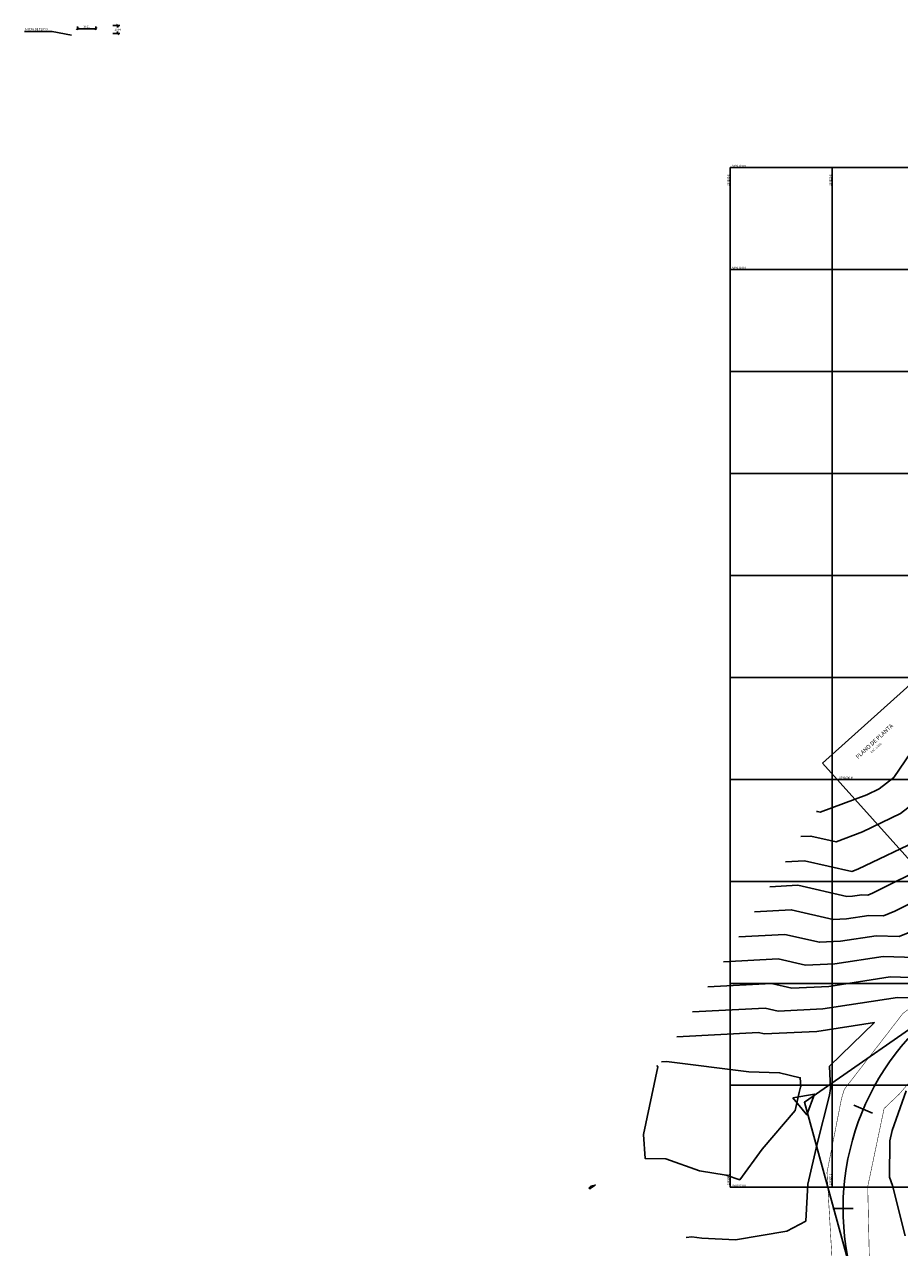
# Model space of a CAD drawing. Units: metres. Extents: x 354362 to 354891, y 8388916 to 8390888.
# Drawn here: x 354362 to 354533, y 8389908 to 8390148 of the extents above; entities that cross this region are included whole.
import ezdxf
from ezdxf.enums import TextEntityAlignment as Align

# ---------------------------------------------------------------- set-up
doc = ezdxf.new("R2010")
doc.units = ezdxf.units.M
doc.linetypes.add('CENTER', pattern=[50.8, 31.75, -6.35, 6.35, -6.35])
for name, color, linetype in [('A-ACOTADO-INDEMAT', 252, 'Continuous'), ('A-TEXTOS-NOTAS-INDEMAT', 7, 'Continuous'), ('A-TEXTOS-TITULOS-INDEMAT', 4, 'Continuous'), ('COORD_LIN', 8, 'Continuous'), ('GAP_PRESA 4609 Y BANQUETA TOTAL', 200, 'CENTER'), ('GAP_TOPO_Curva-Indice (M)', 15, 'Continuous'), ('GAP_TOPO_Curva-Intermedia (M)', 33, 'Continuous'), ('ICCG-BORDE DE CARRETERA', 1, 'Continuous'), ('L40', 1, 'Continuous'), ('S10', 7, 'Continuous'), ('S11', 7, 'Continuous'), ('S603', 6, 'Continuous')]:
    doc.layers.add(name, color=color, linetype=linetype)
doc.styles.add('01COTAS', font='romans.shx', dxfattribs={"height": 0.4})
doc.styles.add('200-NOTAS', font='romans.shx', dxfattribs={"height": 0.4})
doc.styles.add('200-TITULO', font='txt', dxfattribs={"height": 0.8})
doc.dimstyles.new('DIM-200-CORTE', dxfattribs={"dimscale": 0.2, "dimtxt": 2, "dimasz": 2, "dimexe": 2, "dimexo": 2, "dimgap": 1, "dimtad": 1, "dimtih": 1, "dimtoh": 1, "dimdec": 0, "dimlfac": 1000, "dimdsep": 46, "dimtxsty": '01COTAS', "dimblk": 'OBLIQUE', "dimcen": 25, "dimclrd": 251, "dimclre": 251, "dimclrt": 7, "dimadec": 0, "dimazin": 0, "dimtfac": 1, "dimtdec": 0, "dimtmove": 2, "dimatfit": 3, "dimfxl": 1, "dimtolj": 1, "dimtzin": 0, "dimarcsym": 0})
doc.dimstyles.new('DIM-200-PLANTA', dxfattribs={"dimscale": 0.2, "dimtxt": 2, "dimasz": 2, "dimexe": 2, "dimexo": 2, "dimgap": 1, "dimtad": 1, "dimdec": 0, "dimlfac": 1000, "dimdsep": 46, "dimtxsty": '01COTAS', "dimblk": 'OBLIQUE', "dimcen": 25, "dimclrd": 251, "dimclre": 251, "dimclrt": 7, "dimadec": 0, "dimazin": 0, "dimtfac": 1, "dimtdec": 0, "dimtmove": 2, "dimatfit": 3, "dimfxl": 1, "dimtolj": 1, "dimtzin": 0, "dimarcsym": 0})

# ---------------------------------------------------------------- blocks, each defined once
blk = doc.blocks.new('S10C4')
at = {"flags": 128}
blk.add_lwpolyline([(-0.1, -0.1), (-0.1, 0.1), (0.1, 0.1), (0.1, -0.1), (-0.1, -0.1)], dxfattribs=at)
blk = doc.blocks.new('S603')
at = {"flags": 128}
blk.add_lwpolyline([(0, 2.5), (2.165, -1.25), (-2.165, -1.25), (0, 2.5)], dxfattribs=at)
at = {"layer": 'S10', "xscale": 0.25, "yscale": 0.25}
blk.add_blockref('S10C4', (0, 0), dxfattribs=at)
blk = doc.blocks.new('S11')
at = {"flags": 128}
blk.add_lwpolyline([(0, -2), (0, 2)], dxfattribs=at)
blk = doc.blocks.new('_Oblique')
at = {"color": 0, "linetype": 'ByBlock', "lineweight": -2}
blk.add_line((-0.5, -0.5), (0.5, 0.5), dxfattribs=at)
blk = doc.blocks.new('*D3127')
at = {"layer": 'A-ACOTADO-INDEMAT', "color": 251, "lineweight": -2, "transparency": 16777216}
for p, q in [((354372.09, 8390147.01), (354372.09, 8390147.64)), ((354372.09, 8390147.24), (354375.65, 8390147.24)), ((354375.65, 8390147.01), (354375.65, 8390147.64))]:
    blk.add_line(p, q, dxfattribs=at)
at = {"layer": 'Defpoints', "color": 0, "transparency": 16777216}
for p in [(354372.09, 8390146.61), (354375.65, 8390147.24), (354375.65, 8390146.61)]:
    blk.add_point(p, dxfattribs=at)
at = {"layer": 'A-ACOTADO-INDEMAT', "color": 251, "lineweight": -2, "transparency": 16777216, "xscale": 0.4, "yscale": 0.4, "zscale": 0.4, "rotation": 180}
blk.add_blockref('_Oblique', (354372.09, 8390147.24), dxfattribs=at)
at = {"layer": 'A-ACOTADO-INDEMAT', "color": 251, "lineweight": -2, "transparency": 16777216, "xscale": 0.4, "yscale": 0.4, "zscale": 0.4}
blk.add_blockref('_Oblique', (354375.65, 8390147.24), dxfattribs=at)
at = {"layer": 'A-ACOTADO-INDEMAT', "color": 7, "transparency": 16777216, "insert": (354373.87, 8390147.64), "char_height": 0.4, "attachment_point": 5, "style": '01COTAS'}
blk.add_mtext('\\A1;3561', dxfattribs=at)
blk = doc.blocks.new('*D3128')
at = {"layer": 'A-ACOTADO-INDEMAT', "color": 251, "lineweight": -2, "transparency": 16777216}
for p, q in [((354378.99, 8390147.87), (354380.35, 8390147.87)), ((354379.95, 8390147.87), (354379.95, 8390147.47)), ((354378.99, 8390146.27), (354380.35, 8390146.27)), ((354379.95, 8390146.27), (354379.95, 8390146.67))]:
    blk.add_line(p, q, dxfattribs=at)
at = {"layer": 'Defpoints', "color": 0, "transparency": 16777216}
for p in [(354378.59, 8390147.87), (354378.59, 8390146.27), (354379.95, 8390146.27)]:
    blk.add_point(p, dxfattribs=at)
at = {"layer": 'A-ACOTADO-INDEMAT', "color": 251, "lineweight": -2, "transparency": 16777216, "xscale": 0.4, "yscale": 0.4, "zscale": 0.4}
for p, rotation in [((354379.95, 8390147.87), 90), ((354379.95, 8390146.27), 270)]:
    blk.add_blockref('_Oblique', p, dxfattribs=dict(at, rotation=rotation))
at = {"layer": 'A-ACOTADO-INDEMAT', "color": 7, "transparency": 16777216, "insert": (354379.95, 8390147.07), "char_height": 0.4, "attachment_point": 5, "style": '01COTAS'}
blk.add_mtext('\\A1;1594', dxfattribs=at)

msp = doc.modelspace()

# ---------------------------------------------------------------- linework, layer by layer
at = {"layer": 'COORD_LIN', "linetype": 'Continuous'}
for p, q in [((354500, 8389920), (354500, 8390120)), ((354500, 8390120), (354720, 8390120)), ((354520, 8389920), (354520, 8390120)), ((354500, 8390100), (354720, 8390100)), ((354500, 8390080), (354720, 8390080)), ((354500, 8390060), (354720, 8390060)), ((354500, 8390040), (354720, 8390040)), ((354500, 8390020), (354720, 8390020)), ((354500, 8390000), (354720, 8390000)), ((354500, 8389980), (354720, 8389980)), ((354500, 8389960), (354720, 8389960)), ((354500, 8389940), (354720, 8389940)), ((354500, 8389920), (354720, 8389920))]:
    msp.add_line(p, q, dxfattribs=at)
at = {"layer": 'Defpoints', "linetype": 'Continuous'}
msp.add_lwpolyline([(354518.1376, 8390003.2028), (354633.7424, 8390106.9491), (354702.3632, 8390030.4848), (354586.7585, 8389926.7384)], close=True, dxfattribs=at)
at = {"layer": 'GAP_PRESA 4609 Y BANQUETA TOTAL', "color": 2, "linetype": 'CENTER', "lineweight": -3, "ltscale": 5}
msp.add_arc((354572.1658, 8389915.8353), 50, 124.893028, 195.290956, dxfattribs=at)
at = {"layer": 'GAP_TOPO_Curva-Indice (M)', "color": 32, "linetype": 'Continuous', "lineweight": -3}
for points, elevation in [([(354504.7983, 8389974.0515), (354512.011, 8389974.4225), (354520.2317, 8389972.5406), (354522.851, 8389972.6652), (354527.218, 8389973.3384), (354530.0961, 8389973.2415), (354532.3189, 8389974.1617), (354540.1984, 8389978.0756)], 2410), ([(354491.4045, 8389910.1681), (354492.5281, 8389910.2715), (354494.4846, 8389910.0243), (354501.1022, 8389909.7265), (354511.1264, 8389911.4259), (354514.8403, 8389913.3595), (354515.2265, 8389920.5915), (354517.061, 8389928.5517), (354519.5185, 8389938.0554), (354519.7281, 8389939.4001), (354519.5091, 8389943.7454), (354528.302, 8389952.3034), (354517.0392, 8389950.5672), (354506.7229, 8389950.0762), (354505.5743, 8389950.3391), (354489.6075, 8389949.518)], 2400), ([(354534.5532, 8389938.9403), (354531.7811, 8389931.1297), (354531.3548, 8389929.1098), (354531.2694, 8389921.9624), (354531.8567, 8389920.3524), (354534.3391, 8389910.5028)], 2400)]:
    msp.add_lwpolyline(points, dxfattribs=dict(at, elevation=elevation))
at = {"layer": 'GAP_TOPO_Curva-Intermedia (M)', "color": 42, "linetype": 'Continuous', "lineweight": -3}
for points, elevation in [([(354510.8747, 8389983.8649), (354514.5856, 8389984.0558), (354523.9011, 8389981.9233), (354525.0902, 8389982.3697), (354537.6558, 8389988.4162), (354552.6462, 8390000.1175), (354552.8193, 8390000.3719), (354557.0238, 8390013.138), (354560.9986, 8390017.7727), (354565.8121, 8390030.1707), (354569.7884, 8390034.2131), (354576.6872, 8390047.216), (354577.6666, 8390053.9677), (354579.6872, 8390063.9211), (354578.2609, 8390073.1376), (354576.6465, 8390082.9883), (354574.3918, 8390085.7895), (354574.2805, 8390086.2503), (354575.3502, 8390089.5495)], 2414), ([(354513.9129, 8389988.7716), (354515.8729, 8389988.8724), (354520.7933, 8389987.7461), (354525.9662, 8389989.6878), (354533.4527, 8389993.2903), (354542.3839, 8390000.2619), (354546.2786, 8390005.9864), (354548.8033, 8390013.6522), (354556.8217, 8390023.0017), (354560.0194, 8390031.2379), (354567.2996, 8390038.6391), (354572.2641, 8390047.9962), (354573.8895, 8390059.2015), (354574.9554, 8390064.4521), (354574.203, 8390069.314), (354571.8363, 8390083.7551), (354571.7198, 8390083.8998), (354571.714, 8390083.9236), (354571.7693, 8390084.0942)], 2416), ([(354516.951, 8389993.6783), (354517.1603, 8389993.6891), (354517.6855, 8389993.5689), (354526.8421, 8389997.006), (354529.2496, 8389998.1645), (354532.1216, 8390000.4063), (354539.738, 8390011.601), (354540.5829, 8390014.1665), (354552.6448, 8390028.2308), (354554.2267, 8390032.3052), (354564.8108, 8390043.0652), (354567.8409, 8390048.7764), (354570.1125, 8390064.4353), (354570.2237, 8390064.9832), (354570.1452, 8390065.4905), (354569.8811, 8390067.1021)], 2418), ([(354507.8365, 8389978.9582), (354513.2983, 8389979.2391), (354522.9335, 8389977.0334), (354524.0134, 8389977.0848), (354525.8138, 8389977.3624), (354527.0004, 8389977.3224), (354527.9168, 8389977.7018), (354539.1167, 8389983.2651)], 2412), ([(354501.7602, 8389969.1448), (354510.7236, 8389969.6058), (354517.5299, 8389968.0477), (354521.6886, 8389968.2456), (354528.6222, 8389969.3145), (354533.1919, 8389969.1606), (354536.721, 8389970.6215)], 2408), ([(354498.722, 8389964.2381), (354509.4363, 8389964.7891), (354514.8282, 8389963.5548), (354520.5263, 8389963.826), (354530.0263, 8389965.2905), (354536.2876, 8389965.0797)], 2406), ([(354495.6838, 8389959.3314), (354508.149, 8389959.9725), (354512.1264, 8389959.062), (354519.3639, 8389959.4064), (354531.4305, 8389961.2665), (354537.4482, 8389961.0639)], 2404), ([(354492.6457, 8389954.4247), (354506.8617, 8389955.1558), (354509.4246, 8389954.5691), (354518.2016, 8389954.9868), (354532.8347, 8389957.2425), (354535.4583, 8389957.1542)], 2402), ([(354485.6844, 8389943.922), (354485.8494, 8389943.6243), (354483.032, 8389930.3893), (354483.3618, 8389925.6564), (354487.4129, 8389925.5847), (354493.9972, 8389923.2015), (354499.2352, 8389922.377), (354501.9184, 8389921.4963), (354506.2827, 8389927.5066), (354512.7697, 8389935.0913), (354513.5767, 8389938.5931), (354513.8478, 8389939.6415), (354513.871, 8389939.7899), (354513.7852, 8389941.4912), (354509.7205, 8389942.4572), (354503.658, 8389942.667), (354487.5717, 8389944.6628), (354486.5693, 8389944.6113)], 2398)]:
    msp.add_lwpolyline(points, dxfattribs=dict(at, elevation=elevation))
at = {"layer": 'GAP_TOPO_Curva-Intermedia (M)', "color": 42, "linetype": 'Continuous', "lineweight": -3, "elevation": 2398}
msp.add_lwpolyline([(354472.7264, 8389920.1946), (354472.3729, 8389919.9288), (354472.5089, 8389919.7103), (354472.8373, 8389919.9343), (354473.5892, 8389920.4374), (354472.7264, 8389920.1946)], close=True, dxfattribs=at)
at = {"layer": 'ICCG-BORDE DE CARRETERA', "const_width": 0.1, "elevation": 2303.613, "flags": 128}
for points in [[(354603.4373, 8390023.2839), (354586.5844, 8390010.9052), (354573.998, 8389988.4714), (354570.1156, 8389982.4545), (354565.3767, 8389977.3756), (354560.0918, 8389972.4233), (354547.3651, 8389963.7313), (354533.9201, 8389954.132), (354522.4136, 8389939.2215), (354521.8604, 8389937.4004), (354519.0156, 8389922.9185), (354519.9989, 8389905.9136)], [(354574.5919, 8389691.3725), (354572.3271, 8389705.8529), (354569.8104, 8389724.3471), (354567.2698, 8389740.3369), (354564.7294, 8389756.1567), (354561.5337, 8389771.9923), (354558.0952, 8389788.196), (354553.7206, 8389805.0232), (354548.8752, 8389821.8814), (354544.7249, 8389838.3645), (354539.6017, 8389855.7196), (354534.8312, 8389872.7949), (354530.596, 8389889.2658), (354527.2945, 8389907.0055), (354526.9979, 8389920.1321), (354530.2086, 8389935.4541), (354533.151, 8389938.2525), (354541.7506, 8389948.2852), (354553.9325, 8389957.336), (354565.7471, 8389966.5314), (354571.4608, 8389972.1403), (354576.6259, 8389978.4911), (354590.5258, 8390002.5917)]]:
    msp.add_lwpolyline(points, dxfattribs=at)
at = {"layer": 'L40'}
msp.add_lwpolyline([(354523.9358, 8389902.6492), (354514.6344, 8389936.6704), (354543.5635, 8389956.8464)], dxfattribs=at)

# ---------------------------------------------------------------- block references
at = {"layer": 'S11'}
for p, rotation in [((354526.1213, 8389935.3266), 67.05633544921875), ((354522.1658, 8389915.8574), 89.97464752197266)]:
    msp.add_blockref('S11', p, dxfattribs=dict(at, rotation=rotation))
at = {"layer": 'S603', "rotation": 70.09198760986328}
msp.add_blockref('S603', (354514.6344, 8389936.6704), dxfattribs=at)

# ---------------------------------------------------------------- texts
at = {"layer": 'A-TEXTOS-NOTAS-INDEMAT', "style": '200-NOTAS'}
msp.add_text('NOTAS DE TEXTO', height=0.4, dxfattribs=at).set_placement((354361.7937, 8390146.9446))
at = {"layer": 'A-TEXTOS-NOTAS-INDEMAT', "linetype": 'Continuous', "style": '200-NOTAS'}
for s, p in [('8390120 N', (354500.4, 8390120.1333)), ('8390100 N', (354500.4, 8390100.1333)), ('8390000 N', (354521.4119, 8390000.1333)), ('8389920 N', (354500.4, 8389920.1333))]:
    msp.add_text(s, height=0.4, dxfattribs=at).set_placement(p)
for s, p in [('354500 E', (354499.8667, 8390116.4)), ('354520 E', (354519.8667, 8390116.4)), ('354500 E', (354499.8667, 8389920.4)), ('354520 E', (354519.8667, 8389920.4))]:
    msp.add_text(s, height=0.4, rotation=90, dxfattribs=at).set_placement(p)
at = {"layer": 'A-TEXTOS-NOTAS-INDEMAT', "style": '200-NOTAS'}
msp.add_text('ESC. 1/200', height=0.4, rotation=42.725707, dxfattribs=at).set_placement((354528.7653, 8390006.03), align=Align.CENTER)
at = {"layer": 'A-TEXTOS-TITULOS-INDEMAT', "style": '200-TITULO'}
msp.add_text('PLANO DE PLANTA', height=0.8, rotation=42.725707, dxfattribs=at).set_placement((354528.5786, 8390007.1842), align=Align.CENTER)

# ---------------------------------------------------------------- dimensions: what is measured, and where the dimension line sits
at = {"layer": 'A-ACOTADO-INDEMAT'}
dim = msp.add_linear_dim(base=(354375.6504, 8390147.2391), p1=(354372.0891, 8390146.6128), p2=(354375.6504, 8390146.6128), dimstyle='DIM-200-PLANTA', dxfattribs=at)
dim.commit()
dim.dimension.update_dxf_attribs({"geometry": '*D3127', "text_midpoint": (354373.8697, 8390147.6391)})
dim = msp.add_linear_dim(base=(354379.953291, 8390146.271172), p1=(354378.585211, 8390147.865668), p2=(354378.585211, 8390146.271172), angle=90, dimstyle='DIM-200-CORTE', dxfattribs=at)
dim.commit()
dim.dimension.update_dxf_attribs({"geometry": '*D3128', "text_midpoint": (354379.953291, 8390147.06842)})

# ---------------------------------------------------------------- leaders
msp.add_leader([(354370.8909, 8390145.9809), (354367.0792, 8390146.6743), (354361.6824, 8390146.6743)], dimstyle='DIM-200-CORTE', dxfattribs=at)

doc.saveas('drawing.dxf')
